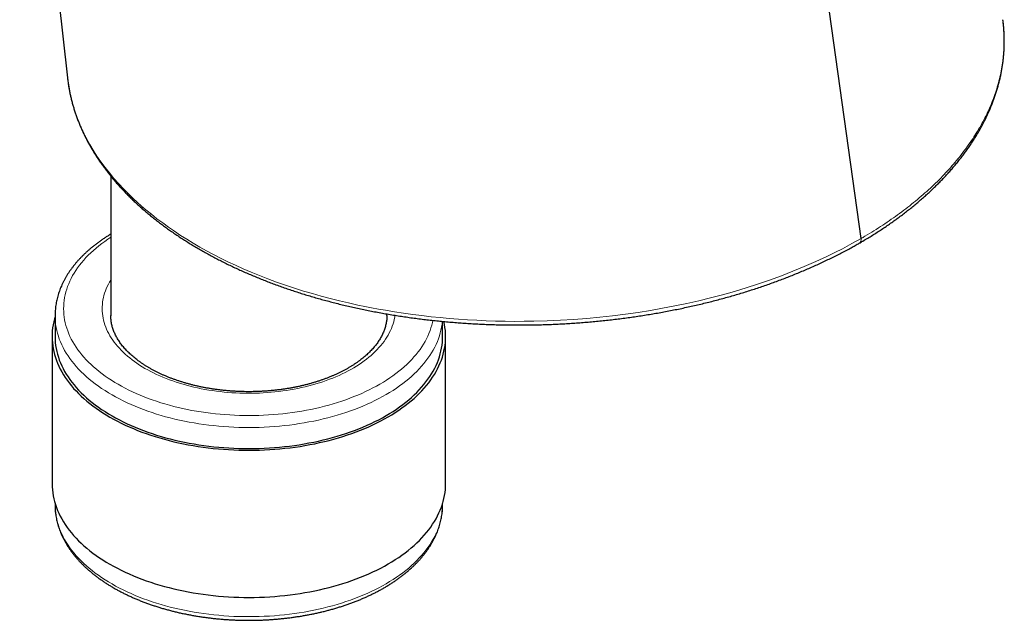
# Model space of a CAD drawing. Units: millimetres. Extents: x 8 to 869, y 12 to 812.
# Drawn here: x 713 to 771, y 136 to 171 of the extents above; entities that cross this region are included whole.
import ezdxf

# ---------------------------------------------------------------- set-up
doc = ezdxf.new("R2010")
doc.units = ezdxf.units.MM

msp = doc.modelspace()

# ---------------------------------------------------------------- linework, layer by layer
at = {"color": 7, "linetype": 'Continuous', "lineweight": 30}
for p, q in [((762.486, 158.539), (756.839, 198.895)), ((713.414, 192.791), (716.198, 167.906)), ((770.759, 171.174), (770.746, 171.282)), ((718.725, 162.17), (718.725, 154.031)), ((715.475, 154.043), (715.475, 152.819)), ((718.725, 154.046), (718.725, 154.043)), ((734.825, 154.043), (734.825, 154.14)), ((738.075, 152.819), (738.075, 153.705)), ((715.3, 152.819), (715.3, 144.245)), ((738.25, 144.245), (738.25, 152.819)), ((715.475, 143.092), (715.475, 143.02)), ((738.075, 143.02), (738.075, 143.092)), ((738.075, 143.017), (738.075, 143.02))]:
    msp.add_line(p, q, dxfattribs=at)
at = {"color": 252, "linetype": 'Continuous', "lineweight": 0, "flags": 128}
for points in [[(716.214, 167.785), (716.267, 167.407), (716.358, 166.937), (716.432, 166.625), (716.517, 166.313), (716.613, 166.002), (716.694, 165.763), (716.782, 165.525), (716.876, 165.288), (716.977, 165.052), (717.137, 164.705), (717.311, 164.36), (717.499, 164.018), (717.702, 163.677), (717.919, 163.339), (718.15, 163.004), (718.39, 162.677), (718.643, 162.354), (718.91, 162.035), (719.191, 161.718), (719.485, 161.405), (719.791, 161.096), (720.028, 160.869), (720.271, 160.645), (720.521, 160.423), (720.778, 160.203), (721.093, 159.945), (721.418, 159.69), (721.752, 159.44), (722.096, 159.193), (722.443, 158.955), (722.798, 158.72), (723.163, 158.49), (723.535, 158.264), (723.921, 158.039), (724.314, 157.82), (724.716, 157.605), (725.126, 157.395), (725.558, 157.182), (725.998, 156.976), (726.446, 156.774), (726.902, 156.579), (727.393, 156.378), (727.891, 156.184), (728.397, 155.997), (728.914, 155.816), (729.437, 155.642), (729.967, 155.475), (730.48, 155.322), (730.999, 155.176), (731.523, 155.037), (732.055, 154.904), (732.592, 154.777), (733.134, 154.658), (733.531, 154.575), (733.931, 154.497), (734.334, 154.421), (734.739, 154.35), (735.267, 154.262), (735.798, 154.182), (736.333, 154.107), (736.87, 154.039), (737.399, 153.978), (737.929, 153.924), (738.462, 153.875), (738.996, 153.833), (739.534, 153.797), (740.073, 153.767), (740.614, 153.743), (741.156, 153.725), (741.714, 153.714), (742.272, 153.708), (742.831, 153.71), (743.39, 153.718), (744.165, 153.74), (744.939, 153.774), (745.713, 153.821), (746.485, 153.88), (747.236, 153.95), (747.983, 154.032), (748.729, 154.125), (749.47, 154.231), (750.189, 154.345), (750.902, 154.469), (751.611, 154.605), (752.314, 154.752), (753.009, 154.909), (753.697, 155.077), (754.396, 155.26), (755.086, 155.454), (755.769, 155.659), (756.443, 155.875), (757.14, 156.113), (757.826, 156.363), (758.501, 156.625), (759.164, 156.897), (759.83, 157.188), (760.482, 157.49), (760.941, 157.713), (761.391, 157.942), (761.945, 158.237), (762.486, 158.539), (762.486, 158.539), (762.486, 158.539)], [(718.725, 158.608), (718.552, 158.494), (718.372, 158.368), (718.197, 158.24), (718.028, 158.109), (717.865, 157.975), (717.709, 157.84), (717.558, 157.701), (717.414, 157.561), (717.276, 157.419), (717.145, 157.274), (717.02, 157.127), (716.902, 156.979), (716.791, 156.829), (716.687, 156.677), (716.589, 156.524), (716.499, 156.37), (716.415, 156.214), (716.339, 156.056), (716.27, 155.898), (716.208, 155.739), (716.153, 155.579), (716.105, 155.418), (716.065, 155.256), (716.032, 155.094), (716.007, 154.932), (715.989, 154.769), (715.978, 154.606), (715.975, 154.442), (715.979, 154.279), (715.991, 154.116), (716.01, 153.953), (716.036, 153.791), (716.069, 153.629), (716.11, 153.467), (716.159, 153.306), (716.214, 153.146), (716.277, 152.987), (716.347, 152.829), (716.424, 152.672), (716.509, 152.516), (716.6, 152.362), (716.698, 152.209), (716.803, 152.057), (716.915, 151.907), (717.034, 151.759), (717.159, 151.613), (717.291, 151.469), (717.43, 151.326), (717.575, 151.186), (717.726, 151.048), (717.884, 150.913), (718.047, 150.78), (718.217, 150.649), (718.392, 150.521), (718.573, 150.396), (718.76, 150.273), (718.952, 150.153), (719.15, 150.037), (719.352, 149.923), (719.56, 149.812), (719.773, 149.705), (719.991, 149.601), (720.213, 149.5), (720.44, 149.402), (720.671, 149.308), (720.906, 149.218), (721.146, 149.131), (721.389, 149.048), (721.636, 148.968), (721.886, 148.892), (722.14, 148.82), (722.397, 148.752), (722.657, 148.688), (722.92, 148.628), (723.185, 148.572), (723.453, 148.519), (723.723, 148.471), (723.995, 148.427), (724.269, 148.387), (724.545, 148.351), (724.823, 148.32), (725.101, 148.292), (725.381, 148.269), (725.662, 148.25), (725.944, 148.236), (726.226, 148.225), (726.508, 148.219), (726.791, 148.217), (727.074, 148.219), (727.356, 148.226), (727.638, 148.237), (727.92, 148.252), (728.201, 148.272), (728.48, 148.295), (728.759, 148.323), (729.036, 148.355), (729.312, 148.391), (729.586, 148.432), (729.858, 148.476), (730.128, 148.525), (730.395, 148.578), (730.66, 148.634), (730.923, 148.695), (731.182, 148.76), (731.439, 148.828), (731.692, 148.901), (731.942, 148.977), (732.189, 149.057), (732.432, 149.141), (732.671, 149.228), (732.905, 149.319), (733.136, 149.413), (733.362, 149.511), (733.584, 149.612), (733.801, 149.717), (734.014, 149.825), (734.221, 149.936), (734.423, 150.05), (734.62, 150.167), (734.812, 150.287), (734.998, 150.41), (735.178, 150.535), (735.353, 150.664), (735.522, 150.795), (735.685, 150.928), (735.841, 151.064), (735.992, 151.202), (736.136, 151.342), (736.274, 151.485), (736.405, 151.63), (736.53, 151.776), (736.648, 151.924), (736.759, 152.074), (736.863, 152.226), (736.961, 152.379), (737.051, 152.534), (737.135, 152.69), (737.211, 152.847), (737.28, 153.005), (737.342, 153.165), (737.397, 153.325), (737.445, 153.486), (737.485, 153.647), (737.509, 153.764)], [(735.298, 154.061), (735.28, 153.946), (735.253, 153.815), (735.221, 153.684), (735.182, 153.553), (735.137, 153.423), (735.086, 153.294), (735.029, 153.165), (734.967, 153.038), (734.898, 152.911), (734.823, 152.786), (734.743, 152.662), (734.657, 152.539), (734.565, 152.418), (734.468, 152.298), (734.365, 152.179), (734.256, 152.062), (734.143, 151.947), (734.023, 151.834), (733.899, 151.723), (733.77, 151.613), (733.635, 151.506), (733.496, 151.401), (733.351, 151.297), (733.202, 151.197), (733.048, 151.098), (732.89, 151.002), (732.728, 150.909), (732.561, 150.818), (732.39, 150.729), (732.214, 150.644), (732.035, 150.561), (731.853, 150.481), (731.666, 150.403), (731.476, 150.329), (731.283, 150.258), (731.086, 150.189), (730.886, 150.124), (730.683, 150.062), (730.478, 150.003), (730.269, 149.947), (730.059, 149.894), (729.846, 149.845), (729.63, 149.799), (729.413, 149.757), (729.194, 149.718), (728.972, 149.682), (728.75, 149.649), (728.526, 149.621), (728.3, 149.595), (728.074, 149.573), (727.847, 149.555), (727.619, 149.54), (727.39, 149.529), (727.161, 149.521), (726.931, 149.517), (726.702, 149.516), (726.472, 149.519), (726.243, 149.526), (726.014, 149.536), (725.786, 149.549), (725.558, 149.566), (725.331, 149.587), (725.105, 149.611), (724.881, 149.639), (724.658, 149.67), (724.436, 149.704), (724.216, 149.742), (723.998, 149.784), (723.782, 149.828), (723.568, 149.876), (723.356, 149.928), (723.147, 149.982), (722.941, 150.04), (722.737, 150.101), (722.536, 150.165), (722.338, 150.233), (722.143, 150.303), (721.952, 150.376), (721.764, 150.452), (721.58, 150.531), (721.4, 150.613), (721.223, 150.698), (721.051, 150.785), (720.882, 150.875), (720.718, 150.968), (720.558, 151.063), (720.403, 151.161), (720.252, 151.261), (720.106, 151.363), (719.965, 151.468), (719.828, 151.574), (719.697, 151.683), (719.571, 151.794), (719.45, 151.906), (719.334, 152.021), (719.224, 152.137), (719.119, 152.255), (719.019, 152.374), (718.925, 152.495), (718.837, 152.617), (718.755, 152.741), (718.678, 152.866), (718.607, 152.992), (718.542, 153.119), (718.483, 153.247), (718.43, 153.376), (718.383, 153.506), (718.342, 153.636), (718.308, 153.767), (718.279, 153.899), (718.256, 154.031), (718.24, 154.163), (718.229, 154.295), (718.225, 154.428), (718.227, 154.56), (718.235, 154.693), (718.249, 154.825), (718.27, 154.957), (718.296, 155.089), (718.329, 155.22), (718.368, 155.351), (718.413, 155.48), (718.464, 155.61), (718.52, 155.738), (718.583, 155.866), (718.652, 155.992), (718.725, 156.115)], [(738.06, 153.707), (738.041, 153.541), (738.015, 153.371), (737.98, 153.202), (737.938, 153.033), (737.889, 152.864), (737.832, 152.697), (737.767, 152.53), (737.694, 152.365), (737.614, 152.2), (737.527, 152.037), (737.432, 151.875), (737.33, 151.715), (737.221, 151.556), (737.105, 151.399), (736.981, 151.244), (736.851, 151.091), (736.714, 150.939), (736.569, 150.79), (736.419, 150.643), (736.261, 150.499), (736.097, 150.357), (735.927, 150.217), (735.75, 150.08), (735.567, 149.946), (735.378, 149.814), (735.184, 149.686), (734.983, 149.56), (734.777, 149.438), (734.566, 149.318), (734.349, 149.202), (734.127, 149.089), (733.899, 148.98), (733.667, 148.874), (733.431, 148.772), (733.189, 148.673), (732.944, 148.578), (732.694, 148.487), (732.44, 148.399), (732.182, 148.315), (731.92, 148.236), (731.655, 148.16), (731.386, 148.088), (731.115, 148.02), (730.84, 147.957), (730.563, 147.898), (730.283, 147.842), (730.001, 147.792), (729.716, 147.745), (729.429, 147.703), (729.141, 147.665), (728.851, 147.631), (728.559, 147.602), (728.267, 147.577), (727.973, 147.557), (727.678, 147.541), (727.383, 147.53), (727.088, 147.523), (726.792, 147.52), (726.496, 147.522), (726.2, 147.529), (725.905, 147.539), (725.611, 147.555), (725.317, 147.575), (725.024, 147.599), (724.732, 147.628), (724.442, 147.661), (724.153, 147.698), (723.867, 147.74), (723.582, 147.786), (723.299, 147.836), (723.019, 147.891), (722.741, 147.95), (722.466, 148.013), (722.194, 148.08), (721.925, 148.151), (721.66, 148.227), (721.398, 148.306), (721.14, 148.389), (720.885, 148.476), (720.635, 148.567), (720.388, 148.662), (720.147, 148.76), (719.909, 148.862), (719.677, 148.968), (719.449, 149.077), (719.226, 149.189), (719.009, 149.305), (718.797, 149.424), (718.59, 149.546), (718.389, 149.671), (718.193, 149.8), (718.004, 149.931), (717.82, 150.065), (717.643, 150.201), (717.472, 150.341), (717.307, 150.482), (717.149, 150.627), (716.997, 150.773), (716.852, 150.922), (716.714, 151.073), (716.583, 151.226), (716.459, 151.381), (716.342, 151.538), (716.232, 151.697), (716.129, 151.857), (716.033, 152.018), (715.945, 152.181), (715.864, 152.346), (715.791, 152.511), (715.725, 152.678), (715.667, 152.845), (715.617, 153.013), (715.574, 153.182), (715.539, 153.352), (715.511, 153.522), (715.491, 153.692), (715.479, 153.863), (715.475, 154.034), (715.475, 154.044)], [(715.475, 143.02), (715.475, 143.01), (715.479, 142.84), (715.491, 142.669), (715.511, 142.499), (715.539, 142.329), (715.574, 142.159), (715.617, 141.99), (715.667, 141.822), (715.725, 141.654), (715.791, 141.488), (715.864, 141.322), (715.945, 141.158), (716.033, 140.995), (716.129, 140.833), (716.232, 140.673), (716.342, 140.515), (716.459, 140.358), (716.583, 140.203), (716.714, 140.05), (716.852, 139.899), (716.997, 139.75), (717.149, 139.603), (717.307, 139.459), (717.472, 139.317), (717.643, 139.178), (717.82, 139.041), (718.004, 138.907), (718.193, 138.776), (718.389, 138.648), (718.59, 138.523), (718.797, 138.401), (719.009, 138.282), (719.226, 138.166), (719.449, 138.053), (719.677, 137.944), (719.909, 137.839), (720.147, 137.737), (720.388, 137.639), (720.635, 137.544), (720.885, 137.453), (721.14, 137.366), (721.398, 137.283), (721.66, 137.203), (721.925, 137.128), (722.194, 137.057), (722.466, 136.99), (722.741, 136.927), (723.019, 136.868), (723.299, 136.813), (723.582, 136.763), (723.867, 136.717), (724.153, 136.675), (724.442, 136.637), (724.732, 136.604), (725.024, 136.576), (725.317, 136.551), (725.611, 136.532), (725.905, 136.516), (726.2, 136.505), (726.496, 136.499), (726.792, 136.497), (727.088, 136.499), (727.383, 136.506), (727.678, 136.518), (727.973, 136.534), (728.267, 136.554), (728.559, 136.579), (728.851, 136.608), (729.141, 136.641), (729.429, 136.679), (729.716, 136.722), (730.001, 136.768), (730.283, 136.819), (730.563, 136.874), (730.84, 136.934), (731.115, 136.997)], [(731.115, 136.997), (731.386, 137.065), (731.655, 137.136), (731.92, 137.212), (732.182, 137.292), (732.44, 137.376), (732.694, 137.463), (732.944, 137.555), (733.189, 137.65), (733.431, 137.748), (733.667, 137.851), (733.899, 137.957), (734.127, 138.066), (734.349, 138.179), (734.566, 138.295), (734.777, 138.414), (734.983, 138.537), (735.184, 138.662), (735.378, 138.791), (735.567, 138.922), (735.75, 139.057), (735.927, 139.194), (736.097, 139.333), (736.261, 139.475), (736.419, 139.62), (736.569, 139.767), (736.714, 139.916), (736.851, 140.067), (736.981, 140.221), (737.105, 140.376), (737.221, 140.533), (737.33, 140.692), (737.432, 140.852), (737.527, 141.014), (737.614, 141.177), (737.694, 141.341), (737.767, 141.507), (737.832, 141.673), (737.889, 141.841), (737.938, 142.009), (737.98, 142.178), (738.015, 142.348), (738.041, 142.518), (738.06, 142.688), (738.072, 142.859), (738.075, 143.017)]]:
    msp.add_lwpolyline(points, dxfattribs=at)
at = {"color": 7, "linetype": 'Continuous', "lineweight": 30, "flags": 128}
for points in [[(715.475, 153.971), (715.439, 153.845), (715.396, 153.674), (715.361, 153.501), (715.334, 153.329), (715.315, 153.155), (715.303, 152.982), (715.3, 152.809), (715.304, 152.635), (715.317, 152.462), (715.337, 152.289), (715.365, 152.116), (715.4, 151.944), (715.444, 151.773), (715.495, 151.602), (715.554, 151.432), (715.621, 151.263), (715.695, 151.095), (715.777, 150.928), (715.867, 150.762), (715.964, 150.598), (716.068, 150.435), (716.18, 150.275), (716.299, 150.115), (716.425, 149.958), (716.558, 149.802), (716.699, 149.649), (716.846, 149.498), (717, 149.349), (717.161, 149.202), (717.328, 149.058), (717.502, 148.917), (717.682, 148.778), (717.868, 148.642), (718.06, 148.509), (718.259, 148.379), (718.463, 148.252), (718.673, 148.128), (718.889, 148.007), (719.109, 147.889), (719.336, 147.775), (719.567, 147.664), (719.803, 147.557), (720.044, 147.454), (720.29, 147.354), (720.54, 147.258), (720.794, 147.165), (721.052, 147.077), (721.315, 146.992), (721.581, 146.912), (721.85, 146.835), (722.123, 146.763), (722.4, 146.695), (722.679, 146.631), (722.961, 146.571), (723.245, 146.515), (723.532, 146.464), (723.822, 146.417), (724.113, 146.375), (724.406, 146.337), (724.701, 146.303), (724.997, 146.274), (725.294, 146.25), (725.593, 146.23), (725.892, 146.214), (726.192, 146.203), (726.492, 146.196), (726.792, 146.194), (727.092, 146.197), (727.393, 146.204), (727.692, 146.215), (727.991, 146.232), (728.29, 146.252), (728.587, 146.277), (728.883, 146.307), (729.178, 146.341), (729.47, 146.38), (729.761, 146.423), (730.05, 146.47), (730.337, 146.522), (730.622, 146.578), (730.903, 146.638), (731.182, 146.702), (731.458, 146.771), (731.731, 146.844), (732, 146.921), (732.265, 147.002), (732.527, 147.087), (732.785, 147.176), (733.039, 147.268), (733.289, 147.365), (733.534, 147.465), (733.774, 147.569), (734.01, 147.677), (734.24, 147.788), (734.466, 147.902), (734.686, 148.02), (734.901, 148.142), (735.11, 148.266), (735.314, 148.393), (735.512, 148.524), (735.703, 148.658), (735.889, 148.794), (736.068, 148.933), (736.242, 149.075), (736.408, 149.219), (736.568, 149.366), (736.721, 149.515), (736.868, 149.666), (737.007, 149.82), (737.139, 149.976), (737.265, 150.133), (737.383, 150.293), (737.494, 150.454), (737.597, 150.617), (737.694, 150.781), (737.782, 150.947), (737.863, 151.114), (737.937, 151.282), (738.003, 151.451), (738.061, 151.621), (738.111, 151.792), (738.154, 151.964), (738.189, 152.136), (738.216, 152.309), (738.235, 152.482), (738.246, 152.655), (738.25, 152.829), (738.246, 153.002), (738.233, 153.175), (738.213, 153.348), (738.185, 153.521), (738.15, 153.693), (738.148, 153.699)], [(715.475, 152.819), (715.475, 152.809), (715.479, 152.638), (715.491, 152.468), (715.511, 152.297), (715.539, 152.127), (715.574, 151.958), (715.617, 151.789), (715.667, 151.62), (715.725, 151.453), (715.791, 151.286), (715.864, 151.121), (715.945, 150.957), (716.033, 150.794), (716.129, 150.632), (716.232, 150.472), (716.342, 150.313), (716.459, 150.156), (716.583, 150.002), (716.714, 149.848), (716.852, 149.697), (716.997, 149.549), (717.149, 149.402), (717.307, 149.258), (717.472, 149.116), (717.643, 148.976), (717.82, 148.84), (718.004, 148.706), (718.193, 148.575), (718.389, 148.446), (718.59, 148.321), (718.797, 148.199), (719.009, 148.08), (719.226, 147.964), (719.449, 147.852), (719.677, 147.743), (719.909, 147.637), (720.147, 147.535), (720.388, 147.437), (720.635, 147.342), (720.885, 147.252), (721.14, 147.164), (721.398, 147.081), (721.66, 147.002), (721.925, 146.927), (722.194, 146.855), (722.466, 146.788), (722.741, 146.725), (723.019, 146.666), (723.299, 146.612), (723.582, 146.561), (723.867, 146.515), (724.153, 146.473), (724.442, 146.436), (724.732, 146.403), (725.024, 146.374), (725.317, 146.35), (725.611, 146.33), (725.905, 146.315), (726.2, 146.304), (726.496, 146.297), (726.792, 146.295), (727.088, 146.298), (727.383, 146.305), (727.678, 146.316), (727.973, 146.332), (728.267, 146.352), (728.559, 146.377), (728.851, 146.406), (729.141, 146.44), (729.429, 146.478), (729.716, 146.52), (730.001, 146.567), (730.283, 146.618), (730.563, 146.673), (730.84, 146.732), (731.115, 146.796), (731.386, 146.863), (731.655, 146.935), (731.92, 147.011), (732.182, 147.09), (732.44, 147.174), (732.694, 147.262), (732.944, 147.353), (733.189, 147.448), (733.431, 147.547), (733.667, 147.649), (733.899, 147.755), (734.127, 147.865), (734.349, 147.977), (734.566, 148.094), (734.777, 148.213), (734.983, 148.335), (735.184, 148.461), (735.378, 148.589), (735.567, 148.721), (735.75, 148.855), (735.927, 148.992), (736.097, 149.132), (736.261, 149.274), (736.419, 149.419), (736.569, 149.565), (736.714, 149.715), (736.851, 149.866), (736.981, 150.019), (737.105, 150.174), (737.221, 150.331), (737.33, 150.49), (737.432, 150.65), (737.527, 150.812), (737.614, 150.975), (737.694, 151.14), (737.767, 151.305), (737.832, 151.472), (737.889, 151.639), (737.938, 151.808), (737.98, 151.977), (738.015, 152.146), (738.041, 152.317), (738.06, 152.487), (738.072, 152.658), (738.075, 152.819)], [(715.3, 144.245), (715.3, 144.235), (715.304, 144.062), (715.317, 143.888), (715.337, 143.715), (715.365, 143.543), (715.4, 143.371), (715.444, 143.199), (715.495, 143.028), (715.554, 142.858), (715.621, 142.689), (715.695, 142.521), (715.777, 142.354), (715.867, 142.189), (715.964, 142.024), (716.068, 141.862), (716.18, 141.701), (716.299, 141.542), (716.425, 141.384), (716.558, 141.229), (716.699, 141.075), (716.846, 140.924), (717, 140.775), (717.161, 140.629), (717.328, 140.485), (717.502, 140.343), (717.682, 140.204), (717.868, 140.068), (718.06, 139.935), (718.259, 139.805), (718.463, 139.678), (718.673, 139.554), (718.889, 139.433), (719.109, 139.316), (719.336, 139.201), (719.567, 139.091), (719.803, 138.984), (720.044, 138.88), (720.29, 138.78), (720.54, 138.684), (720.794, 138.592), (721.052, 138.503), (721.315, 138.419), (721.581, 138.338), (721.85, 138.262), (722.123, 138.189), (722.4, 138.121), (722.679, 138.057), (722.961, 137.997), (723.245, 137.942), (723.532, 137.891), (723.822, 137.844), (724.113, 137.801), (724.406, 137.763), (724.701, 137.73), (724.997, 137.701), (725.294, 137.676), (725.593, 137.656), (725.892, 137.64), (726.192, 137.629), (726.492, 137.623), (726.792, 137.621), (727.092, 137.623), (727.393, 137.63), (727.692, 137.642), (727.991, 137.658), (728.29, 137.679), (728.587, 137.704), (728.883, 137.733), (729.178, 137.767), (729.47, 137.806), (729.761, 137.849), (730.05, 137.896), (730.337, 137.948), (730.622, 138.004), (730.903, 138.064), (731.182, 138.129), (731.458, 138.197), (731.731, 138.27), (732, 138.347), (732.265, 138.428), (732.527, 138.513), (732.785, 138.602), (733.039, 138.695), (733.289, 138.791), (733.534, 138.892), (733.774, 138.996), (734.01, 139.103), (734.24, 139.214), (734.466, 139.329), (734.686, 139.447), (734.901, 139.568), (735.11, 139.692), (735.314, 139.82), (735.512, 139.95), (735.703, 140.084), (735.889, 140.22), (736.068, 140.359), (736.242, 140.501), (736.408, 140.645), (736.568, 140.792), (736.721, 140.941), (736.868, 141.093), (737.007, 141.246), (737.139, 141.402), (737.265, 141.56), (737.383, 141.719), (737.494, 141.88), (737.597, 142.043), (737.694, 142.207), (737.782, 142.373), (737.863, 142.54), (737.937, 142.708), (738.003, 142.877), (738.061, 143.048), (738.111, 143.218), (738.154, 143.39), (738.189, 143.562), (738.216, 143.735), (738.235, 143.908), (738.246, 144.081), (738.25, 144.245)]]:
    msp.add_lwpolyline(points, dxfattribs=at)
at = {"color": 7, "linetype": 'Continuous', "lineweight": 30}
for points, knots in [([(762.362, 158.26), (762.436, 158.302), (762.604, 158.4), (762.862, 158.554), (763.136, 158.723), (763.407, 158.895), (763.674, 159.068), (763.937, 159.244), (764.196, 159.422), (764.45, 159.603), (764.701, 159.785), (764.948, 159.971), (765.19, 160.158), (765.429, 160.347), (765.662, 160.539), (765.891, 160.732), (766.115, 160.927), (766.335, 161.124), (766.55, 161.323), (766.76, 161.523), (766.965, 161.726), (767.166, 161.929), (767.361, 162.135), (767.552, 162.342), (767.737, 162.551), (767.917, 162.761), (768.092, 162.972), (768.261, 163.184), (768.425, 163.397), (768.584, 163.611), (768.737, 163.827), (768.886, 164.044), (769.029, 164.262), (769.166, 164.481), (769.298, 164.701), (769.425, 164.921), (769.546, 165.143), (769.662, 165.365), (769.772, 165.589), (769.877, 165.813), (769.977, 166.038), (770.071, 166.265), (770.16, 166.492), (770.244, 166.721), (770.322, 166.95), (770.395, 167.179), (770.461, 167.408), (770.522, 167.637), (770.578, 167.867), (770.628, 168.098), (770.673, 168.328), (770.712, 168.558), (770.745, 168.788), (770.772, 169.018), (770.794, 169.247), (770.811, 169.477), (770.822, 169.706), (770.827, 169.935), (770.827, 170.164), (770.821, 170.393), (770.81, 170.622), (770.793, 170.851), (770.777, 171.023), (770.766, 171.118), (770.763, 171.137)], [0, 0, 0, 0, 0.012997, 0.029589, 0.046234, 0.062876, 0.079518, 0.096165, 0.112821, 0.12949, 0.146179, 0.162892, 0.179639, 0.196367, 0.213082, 0.229788, 0.246488, 0.263188, 0.279891, 0.296609, 0.313287, 0.329956, 0.346628, 0.363291, 0.379936, 0.396554, 0.413136, 0.429663, 0.446058, 0.462605, 0.479106, 0.495566, 0.511988, 0.528378, 0.54474, 0.561077, 0.577396, 0.593699, 0.609992, 0.62628, 0.642566, 0.658856, 0.675153, 0.691462, 0.707806, 0.723994, 0.740178, 0.756369, 0.772552, 0.788711, 0.804834, 0.820908, 0.836918, 0.852862, 0.868819, 0.88475, 0.900661, 0.916557, 0.932445, 0.948332, 0.964222, 0.980122, 0.996042, 1, 1, 1, 1]), ([(716.198, 167.906), (716.199, 167.896), (716.203, 167.856), (716.209, 167.816), (716.214, 167.785)], [0, 0, 0, 0, 0.238221, 1, 1, 1, 1]), ([(716.213, 167.78), (716.22, 167.726), (716.236, 167.596), (716.269, 167.391), (716.309, 167.162), (716.356, 166.935), (716.408, 166.707), (716.465, 166.481), (716.527, 166.256), (716.595, 166.033), (716.669, 165.809), (716.748, 165.586), (716.833, 165.363), (716.923, 165.14), (717.019, 164.918), (717.119, 164.698), (717.226, 164.479), (717.337, 164.261), (717.453, 164.045), (717.574, 163.831), (717.7, 163.619), (717.83, 163.409), (717.966, 163.199), (718.107, 162.991), (718.255, 162.783), (718.407, 162.576), (718.564, 162.372), (718.725, 162.169), (718.892, 161.967), (719.064, 161.767), (719.241, 161.569), (719.422, 161.372), (719.609, 161.177), (719.801, 160.984), (719.997, 160.792), (720.199, 160.601), (720.405, 160.413), (720.615, 160.227), (720.83, 160.043), (721.05, 159.861), (721.275, 159.68), (721.504, 159.501), (721.737, 159.325), (721.973, 159.151), (722.214, 158.98), (722.46, 158.81), (722.71, 158.642), (722.965, 158.476), (723.225, 158.312), (723.488, 158.15), (723.756, 157.99), (724.029, 157.832), (724.305, 157.677), (724.585, 157.524), (724.868, 157.374), (725.155, 157.226), (725.445, 157.081), (725.739, 156.939), (726.035, 156.8), (726.334, 156.663), (726.636, 156.529), (726.943, 156.398), (727.253, 156.268), (727.566, 156.142), (727.881, 156.019), (728.198, 155.899), (728.518, 155.782), (728.841, 155.667), (729.168, 155.555), (729.497, 155.446), (729.829, 155.339), (730.164, 155.236), (730.501, 155.135), (730.84, 155.037), (731.183, 154.943), (731.527, 154.851), (731.875, 154.761), (732.225, 154.675), (732.578, 154.592), (732.934, 154.511), (733.292, 154.433), (733.652, 154.359), (734.013, 154.287), (734.378, 154.219), (734.744, 154.153), (735.113, 154.09), (735.483, 154.031), (735.854, 153.974), (736.225, 153.921), (736.599, 153.871), (736.975, 153.824), (737.352, 153.78), (737.731, 153.739), (738.111, 153.701), (738.492, 153.667), (738.876, 153.635), (739.26, 153.607), (739.646, 153.581), (740.032, 153.559), (740.419, 153.541), (740.807, 153.525), (741.196, 153.512), (741.586, 153.503), (741.976, 153.497), (742.367, 153.494), (742.758, 153.495), (743.15, 153.499), (743.542, 153.505), (743.934, 153.515), (744.325, 153.529), (744.715, 153.545), (745.106, 153.565), (745.498, 153.588), (745.888, 153.614), (746.278, 153.643), (746.666, 153.676), (747.054, 153.711), (747.442, 153.75), (747.828, 153.792), (748.214, 153.838), (748.599, 153.886), (748.984, 153.938), (749.368, 153.993), (749.752, 154.051), (750.133, 154.112), (750.512, 154.177), (750.889, 154.244), (751.265, 154.314), (751.641, 154.388), (752.016, 154.465), (752.389, 154.545), (752.761, 154.628), (753.131, 154.715), (753.499, 154.804), (753.864, 154.896), (754.226, 154.991), (754.586, 155.088), (754.941, 155.189), (755.294, 155.292), (755.645, 155.398), (755.995, 155.507), (756.344, 155.62), (756.689, 155.735), (757.032, 155.853), (757.372, 155.974), (757.709, 156.098), (758.043, 156.225), (758.375, 156.354), (758.703, 156.487), (759.03, 156.622), (759.353, 156.76), (759.674, 156.901), (759.991, 157.044), (760.305, 157.191), (760.616, 157.339), (760.924, 157.491), (761.229, 157.645), (761.53, 157.802), (761.81, 157.952), (762.072, 158.096), (762.249, 158.196), (762.346, 158.251), (762.361, 158.259)], [0, 0, 0, 0, 0.004379, 0.010596, 0.016816, 0.023043, 0.029279, 0.035533, 0.041629, 0.047811, 0.054013, 0.060231, 0.066461, 0.072696, 0.078934, 0.085168, 0.091394, 0.097606, 0.1038, 0.109973, 0.116119, 0.122236, 0.128337, 0.13453, 0.140714, 0.146891, 0.153063, 0.15923, 0.165396, 0.171562, 0.177729, 0.183899, 0.190074, 0.196255, 0.202445, 0.208644, 0.214856, 0.220984, 0.227168, 0.233368, 0.239575, 0.24578, 0.251969, 0.258136, 0.264272, 0.27048, 0.276681, 0.282887, 0.289101, 0.295324, 0.301557, 0.307804, 0.314057, 0.320295, 0.326524, 0.332747, 0.338965, 0.34518, 0.351395, 0.357559, 0.36375, 0.369956, 0.376168, 0.382373, 0.388561, 0.39472, 0.400844, 0.407044, 0.413228, 0.419407, 0.425582, 0.431756, 0.437929, 0.444105, 0.450284, 0.456468, 0.46266, 0.468862, 0.475074, 0.481301, 0.487542, 0.49377, 0.49999, 0.506235, 0.512497, 0.518767, 0.525031, 0.531281, 0.537505, 0.543765, 0.550038, 0.556314, 0.562596, 0.568886, 0.575187, 0.5815, 0.587826, 0.594155, 0.600488, 0.606826, 0.613172, 0.619526, 0.625893, 0.632257, 0.638622, 0.645009, 0.651408, 0.657812, 0.664211, 0.670594, 0.676964, 0.683384, 0.689799, 0.696208, 0.702616, 0.709023, 0.71543, 0.721841, 0.728256, 0.734677, 0.741106, 0.747546, 0.753998, 0.760464, 0.766953, 0.773355, 0.779783, 0.786233, 0.792703, 0.799187, 0.805681, 0.812182, 0.818685, 0.825185, 0.831677, 0.838156, 0.844619, 0.851062, 0.857482, 0.86393, 0.870429, 0.876924, 0.883416, 0.889908, 0.896401, 0.902896, 0.909396, 0.915902, 0.922415, 0.928939, 0.935474, 0.942023, 0.948588, 0.955116, 0.961665, 0.968231, 0.974808, 0.98139, 0.987975, 0.993366, 0.998975, 1, 1, 1, 1]), ([(718.725, 158.788), (718.709, 158.779), (718.633, 158.734), (718.502, 158.651), (718.331, 158.541), (718.166, 158.427), (718.004, 158.312), (717.847, 158.194), (717.694, 158.074), (717.545, 157.952), (717.401, 157.828), (717.262, 157.702), (717.127, 157.574), (716.998, 157.444), (716.873, 157.312), (716.753, 157.179), (716.638, 157.043), (716.529, 156.907), (716.424, 156.768), (716.325, 156.629), (716.231, 156.488), (716.143, 156.345), (716.059, 156.202), (715.982, 156.058), (715.909, 155.912), (715.843, 155.766), (715.781, 155.619), (715.726, 155.471), (715.676, 155.322), (715.631, 155.173), (715.592, 155.024), (715.559, 154.874), (715.531, 154.724), (715.508, 154.573), (715.492, 154.423), (715.481, 154.272), (715.475, 154.146), (715.476, 154.07), (715.476, 154.044)], [0, 0, 0, 0, 0.008008, 0.037257, 0.066507, 0.095757, 0.125005, 0.154248, 0.183485, 0.212712, 0.241927, 0.271126, 0.300305, 0.329461, 0.358589, 0.387685, 0.416745, 0.445764, 0.474736, 0.503658, 0.532525, 0.561333, 0.590079, 0.618758, 0.64737, 0.675911, 0.704382, 0.732783, 0.761115, 0.78938, 0.817582, 0.845725, 0.873815, 0.901858, 0.929862, 0.957835, 0.985785, 1, 1, 1, 1]), ([(734.824, 154.042), (734.824, 154.019), (734.825, 153.959), (734.819, 153.86), (734.807, 153.746), (734.79, 153.633), (734.767, 153.519), (734.739, 153.406), (734.706, 153.294), (734.667, 153.182), (734.623, 153.072), (734.574, 152.961), (734.52, 152.852), (734.46, 152.743), (734.396, 152.636), (734.327, 152.529), (734.252, 152.423), (734.173, 152.318), (734.089, 152.215), (734, 152.112), (733.906, 152.011), (733.808, 151.91), (733.705, 151.811), (733.597, 151.713), (733.484, 151.617), (733.367, 151.522), (733.246, 151.429), (733.12, 151.337), (732.989, 151.247), (732.855, 151.158), (732.716, 151.072), (732.573, 150.987), (732.426, 150.904), (732.275, 150.824), (732.121, 150.745), (731.962, 150.668), (731.8, 150.594), (731.634, 150.522), (731.465, 150.453), (731.293, 150.385), (731.117, 150.321), (730.939, 150.258), (730.757, 150.199), (730.573, 150.142), (730.386, 150.087), (730.196, 150.036), (730.004, 149.987), (729.81, 149.941), (729.613, 149.898), (729.415, 149.857), (729.215, 149.82), (729.012, 149.785), (728.809, 149.754), (728.604, 149.725), (728.397, 149.7), (728.19, 149.678), (727.981, 149.658), (727.772, 149.642), (727.562, 149.629), (727.351, 149.619), (727.14, 149.612), (726.928, 149.608), (726.717, 149.607), (726.505, 149.61), (726.294, 149.615), (726.083, 149.624), (725.873, 149.636), (725.663, 149.651), (725.454, 149.669), (725.246, 149.69), (725.039, 149.714), (724.833, 149.741), (724.629, 149.771), (724.426, 149.804), (724.225, 149.84), (724.025, 149.879), (723.828, 149.921), (723.633, 149.966), (723.44, 150.014), (723.249, 150.064), (723.061, 150.117), (722.875, 150.173), (722.692, 150.231), (722.512, 150.293), (722.335, 150.356), (722.161, 150.422), (721.991, 150.491), (721.824, 150.562), (721.66, 150.635), (721.5, 150.71), (721.343, 150.788), (721.191, 150.868), (721.042, 150.95), (720.897, 151.034), (720.757, 151.119), (720.62, 151.207), (720.488, 151.296), (720.361, 151.387), (720.237, 151.48), (720.118, 151.574), (720.004, 151.669), (719.894, 151.766), (719.789, 151.864), (719.689, 151.964), (719.593, 152.064), (719.503, 152.166), (719.417, 152.268), (719.336, 152.372), (719.26, 152.476), (719.188, 152.582), (719.122, 152.688), (719.061, 152.795), (719.004, 152.903), (718.953, 153.011), (718.907, 153.12), (718.866, 153.23), (718.83, 153.341), (718.799, 153.452), (718.773, 153.564), (718.753, 153.676), (718.738, 153.789), (718.729, 153.903), (718.725, 153.988), (718.725, 154.036), (718.725, 154.046)], [0, 0, 0, 0, 0.00522, 0.014028, 0.022827, 0.031605, 0.040351, 0.049058, 0.05772, 0.066332, 0.074895, 0.083407, 0.091872, 0.100292, 0.10867, 0.117011, 0.125318, 0.133596, 0.141848, 0.150078, 0.15829, 0.166487, 0.174671, 0.182844, 0.19101, 0.19917, 0.207325, 0.215478, 0.223629, 0.231779, 0.23993, 0.248081, 0.256234, 0.264389, 0.272546, 0.280706, 0.28887, 0.297036, 0.305206, 0.313379, 0.321556, 0.329736, 0.33792, 0.346107, 0.354297, 0.362491, 0.370687, 0.378887, 0.387089, 0.395294, 0.403501, 0.41171, 0.419922, 0.428136, 0.436351, 0.444568, 0.452786, 0.461005, 0.469226, 0.477447, 0.485669, 0.493891, 0.502113, 0.510336, 0.518558, 0.52678, 0.535002, 0.543222, 0.551442, 0.55966, 0.567877, 0.576093, 0.584307, 0.592519, 0.600729, 0.608936, 0.617141, 0.625344, 0.633543, 0.64174, 0.649934, 0.658124, 0.666311, 0.674495, 0.682674, 0.69085, 0.699023, 0.707191, 0.715356, 0.723518, 0.731675, 0.739829, 0.74798, 0.756128, 0.764274, 0.772417, 0.780559, 0.7887, 0.796842, 0.804984, 0.813128, 0.821276, 0.829429, 0.837588, 0.845757, 0.853937, 0.86213, 0.870341, 0.878572, 0.886826, 0.895108, 0.903422, 0.911771, 0.920159, 0.92859, 0.937068, 0.945595, 0.954172, 0.962799, 0.971474, 0.980193, 0.988949, 0.997734, 1, 1, 1, 1]), ([(715.476, 143.019), (715.475, 143.004), (715.475, 142.938), (715.479, 142.822), (715.489, 142.671), (715.505, 142.521), (715.526, 142.371), (715.552, 142.221), (715.584, 142.072), (715.622, 141.923), (715.665, 141.774), (715.714, 141.626), (715.768, 141.479), (715.828, 141.333), (715.893, 141.187), (715.963, 141.042), (716.039, 140.898), (716.12, 140.755), (716.207, 140.614), (716.299, 140.473), (716.396, 140.334), (716.499, 140.196), (716.606, 140.059), (716.719, 139.924), (716.837, 139.791), (716.96, 139.659), (717.088, 139.529), (717.221, 139.4), (717.358, 139.274), (717.5, 139.15), (717.647, 139.027), (717.798, 138.907), (717.954, 138.789), (718.114, 138.672), (718.279, 138.559), (718.447, 138.447), (718.62, 138.338), (718.796, 138.231), (718.977, 138.127), (719.161, 138.025), (719.349, 137.926), (719.541, 137.83), (719.736, 137.736), (719.935, 137.644), (720.136, 137.556), (720.341, 137.47), (720.55, 137.387), (720.761, 137.306), (720.975, 137.229), (721.192, 137.154), (721.411, 137.083), (721.633, 137.014), (721.858, 136.948), (722.085, 136.885), (722.314, 136.825), (722.545, 136.769), (722.778, 136.715), (723.014, 136.664), (723.251, 136.617), (723.489, 136.572), (723.73, 136.531), (723.971, 136.493), (724.214, 136.458), (724.459, 136.426), (724.704, 136.398), (724.95, 136.372), (725.198, 136.35), (725.446, 136.331), (725.694, 136.315), (725.944, 136.303), (726.193, 136.294), (726.443, 136.288), (726.693, 136.285), (726.943, 136.286), (727.193, 136.289), (727.443, 136.297), (727.692, 136.307), (727.941, 136.32), (728.19, 136.337), (728.437, 136.357), (728.684, 136.381), (728.93, 136.407), (729.175, 136.437), (729.419, 136.47), (729.662, 136.506), (729.903, 136.545), (730.143, 136.587), (730.381, 136.633), (730.617, 136.681), (730.837, 136.73), (730.977, 136.763), (731.04, 136.777)], [0, 0, 0, 0, 0.0034161, 0.0143719, 0.0253279, 0.0362875, 0.0472544, 0.0582318, 0.069223, 0.080231, 0.0912583, 0.1023073, 0.1133799, 0.1244775, 0.1356012, 0.1467516, 0.1579292, 0.1691336, 0.1803645, 0.191621, 0.2029022, 0.2142065, 0.2255327, 0.2368791, 0.2482439, 0.2596254, 0.2710218, 0.2824315, 0.2938526, 0.3052836, 0.3167229, 0.328169, 0.3396208, 0.3510769, 0.3625363, 0.3739979, 0.385461, 0.3969247, 0.4083882, 0.4198509, 0.4313123, 0.4427721, 0.45423, 0.4656856, 0.4771388, 0.4885894, 0.5000373, 0.5114824, 0.5229247, 0.5343641, 0.5458007, 0.5572344, 0.5686654, 0.5800938, 0.5915195, 0.6029426, 0.6143634, 0.6257819, 0.6371981, 0.6486123, 0.6600245, 0.671435, 0.6828437, 0.694251, 0.7056568, 0.7170614, 0.7284649, 0.7398674, 0.7512691, 0.7626701, 0.7740707, 0.7854708, 0.7968708, 0.8082706, 0.8196706, 0.8310707, 0.8424711, 0.853872, 0.8652736, 0.8766759, 0.8880792, 0.8994835, 0.9108891, 0.922296, 0.9337044, 0.9451145, 0.9565264, 0.9679403, 0.9793562, 0.9907744, 1, 1, 1, 1]), ([(731.04, 136.777), (731.08, 136.787), (731.198, 136.816), (731.392, 136.866), (731.62, 136.927), (731.845, 136.992), (732.068, 137.06), (732.288, 137.131), (732.506, 137.205), (732.721, 137.281), (732.933, 137.361), (733.142, 137.443), (733.348, 137.528), (733.551, 137.615), (733.751, 137.706), (733.947, 137.799), (734.14, 137.895), (734.329, 137.993), (734.515, 138.094), (734.696, 138.198), (734.874, 138.304), (735.048, 138.412), (735.218, 138.523), (735.384, 138.636), (735.546, 138.752), (735.703, 138.87), (735.856, 138.989), (736.005, 139.111), (736.149, 139.236), (736.288, 139.362), (736.423, 139.49), (736.552, 139.62), (736.677, 139.752), (736.797, 139.885), (736.912, 140.02), (737.021, 140.157), (737.126, 140.295), (737.225, 140.435), (737.319, 140.576), (737.407, 140.718), (737.491, 140.862), (737.568, 141.006), (737.641, 141.152), (737.707, 141.298), (737.769, 141.445), (737.824, 141.593), (737.874, 141.741), (737.919, 141.89), (737.958, 142.04), (737.991, 142.19), (738.019, 142.34), (738.042, 142.49), (738.058, 142.641), (738.069, 142.792), (738.075, 142.917), (738.074, 142.992), (738.074, 143.017)], [0, 0, 0, 0, 0.010041, 0.029048, 0.048058, 0.067074, 0.086094, 0.105118, 0.124148, 0.143183, 0.162223, 0.181269, 0.200319, 0.219375, 0.238436, 0.257501, 0.276571, 0.295646, 0.314724, 0.333806, 0.352891, 0.371978, 0.391066, 0.410154, 0.42924, 0.448324, 0.467403, 0.486476, 0.505541, 0.524596, 0.543638, 0.562664, 0.581673, 0.60066, 0.619624, 0.638561, 0.657467, 0.676341, 0.695179, 0.713979, 0.732738, 0.751453, 0.770124, 0.78875, 0.80733, 0.825863, 0.844352, 0.862797, 0.881201, 0.899567, 0.917898, 0.936198, 0.954473, 0.972727, 0.990967, 1, 1, 1, 1])]:
    msp.add_open_spline(points, degree=3, knots=knots, dxfattribs=at)
at = {"color": 252, "linetype": 'Continuous', "lineweight": 0}
for points, knots in [([(762.486, 158.539), (762.557, 158.58), (762.807, 158.727), (763.228, 158.983), (763.742, 159.313), (764.242, 159.652), (764.728, 160), (765.198, 160.355), (765.653, 160.72), (766.094, 161.093), (766.518, 161.474), (766.925, 161.862), (767.315, 162.258), (767.687, 162.662), (768.041, 163.073), (768.377, 163.492), (768.694, 163.918), (768.991, 164.35), (769.266, 164.787), (769.519, 165.228), (769.751, 165.674), (769.961, 166.123), (770.149, 166.577), (770.315, 167.033), (770.457, 167.492), (770.577, 167.954), (770.673, 168.414), (770.746, 168.871), (770.795, 169.326), (770.822, 169.783), (770.826, 170.239), (770.806, 170.696), (770.778, 171.045), (770.749, 171.242), (770.743, 171.287)], [0, 0, 0, 0, 0.012381, 0.043938, 0.075517, 0.107317, 0.139117, 0.171009, 0.2029, 0.23517, 0.267439, 0.299805, 0.332171, 0.364766, 0.397386, 0.430398, 0.46341, 0.496529, 0.529648, 0.562747, 0.595846, 0.629053, 0.66226, 0.695448, 0.728636, 0.761935, 0.795235, 0.827691, 0.860146, 0.89271, 0.925273, 0.95782, 0.990367, 1, 1, 1, 1]), ([(762.487, 158.539), (762.485, 158.508), (762.483, 158.445), (762.458, 158.365), (762.418, 158.303), (762.384, 158.268), (762.362, 158.26), (762.361, 158.259)], [0, 0, 0, 0, 0.246619, 0.493238, 0.739857, 0.986476, 1, 1, 1, 1])]:
    msp.add_open_spline(points, degree=3, knots=knots, dxfattribs=at)

doc.saveas('drawing.dxf')
